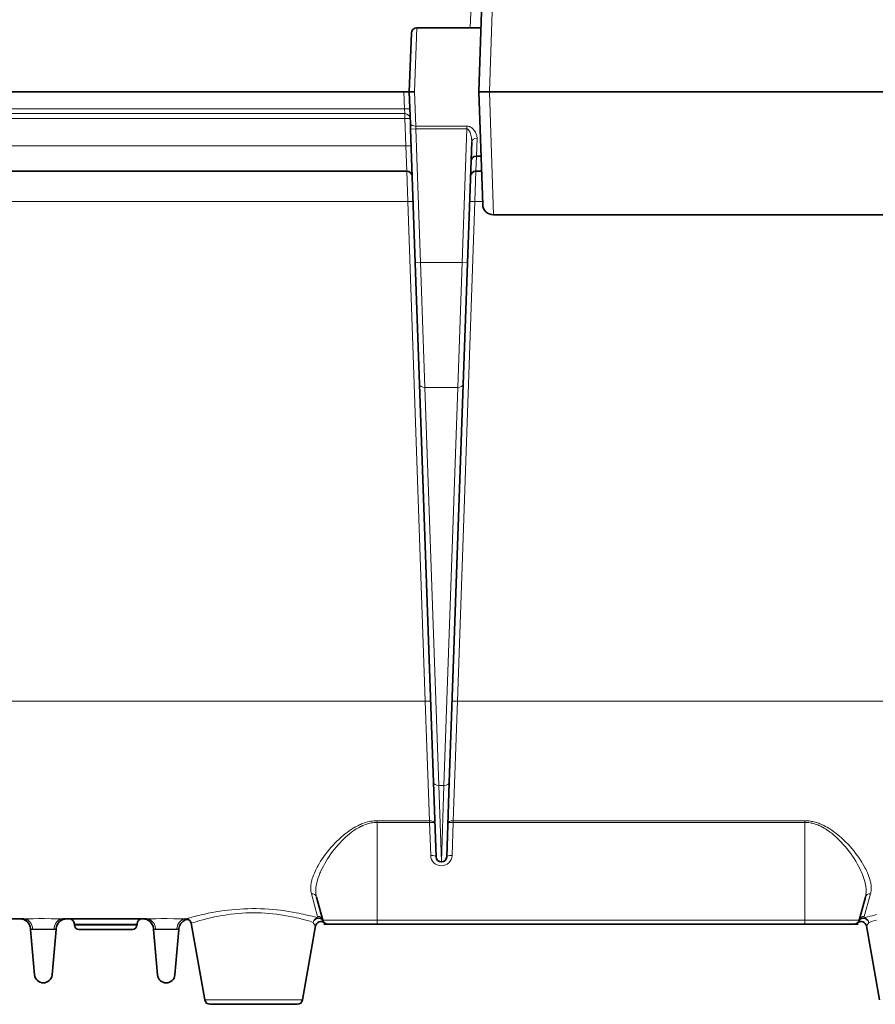
# Model space of a CAD drawing. Units: millimetres. Extents: x 16600 to 18978, y -5046 to -3228.
# Drawn here: x 17217 to 17297, y -3715 to -3623 of the extents above; entities that cross this region are included whole.
import ezdxf

# ---------------------------------------------------------------- set-up
doc = ezdxf.new("R2010")
doc.units = ezdxf.units.MM
doc.header["$LTSCALE"] = 1.5

msp = doc.modelspace()

# ---------------------------------------------------------------- linework, layer by layer
at = {"color": 7, "lineweight": 13}
for p, q in [((17259.476, -3624.015), (17260.755, -3587.397)), ((17261.265, -3630.015), (17261.528, -3622.48)), ((17254.458, -3624.015), (17254.266, -3630.015)), ((17253.266, -3630.015), (17253.322, -3631.604)), ((17254.368, -3633.213), (17254.266, -3630.015)), ((17261.266, -3630.015), (17261.633, -3641.515)), ((17170.766, -3631.604), (17253.322, -3631.604)), ((17170.766, -3632.046), (17253.353, -3632.046)), ((17253.353, -3632.046), (17253.322, -3631.604)), ((17253.353, -3632.046), (17253.353, -3632.489)), ((17170.766, -3632.489), (17253.353, -3632.489)), ((17253.353, -3632.489), (17253.443, -3635.067)), ((17254.387, -3633.479), (17253.887, -3633.497)), ((17254.368, -3633.213), (17259.144, -3633.213)), ((17254.368, -3633.213), (17254.387, -3633.479)), ((17254.387, -3633.479), (17259.144, -3633.479)), ((17254.824, -3645.986), (17254.387, -3633.479)), ((17258.708, -3645.986), (17259.144, -3633.479)), ((17259.144, -3633.479), (17259.144, -3633.213)), ((17260.039, -3636.015), (17260.102, -3634.345)), ((17253.443, -3635.067), (17170.766, -3635.067)), ((17253.542, -3637.436), (17253.443, -3635.067)), ((17259.989, -3637.436), (17260.049, -3636.015)), ((17253.542, -3637.436), (17253.625, -3640.28)), ((17259.989, -3637.436), (17259.907, -3640.28)), ((17253.625, -3640.28), (17170.766, -3640.28)), ((17253.625, -3640.28), (17255.258, -3687.062)), ((17259.907, -3640.28), (17258.273, -3687.062)), ((17259.907, -3640.28), (17260.624, -3640.28)), ((17254.824, -3645.986), (17254.324, -3646.003)), ((17258.708, -3645.986), (17254.824, -3645.986)), ((17255.221, -3657.672), (17254.824, -3645.986)), ((17258.31, -3657.672), (17258.708, -3645.986)), ((17258.708, -3645.986), (17259.207, -3646.003)), ((17258.31, -3657.672), (17255.221, -3657.672)), ((17256.523, -3694.94), (17255.221, -3657.672)), ((17258.31, -3657.672), (17257.008, -3694.94)), ((17255.258, -3687.062), (17170.766, -3687.062)), ((17255.658, -3698.246), (17255.258, -3687.062)), ((17257.873, -3698.246), (17258.273, -3687.062)), ((17313.258, -3687.062), (17258.273, -3687.062)), ((17256.523, -3694.94), (17257.008, -3694.94)), ((17256.766, -3702.067), (17256.523, -3694.94)), ((17256.766, -3702.067), (17257.008, -3694.94)), ((17250.766, -3698.246), (17255.658, -3698.246)), ((17250.766, -3698.403), (17250.766, -3698.246)), ((17250.766, -3707.566), (17250.766, -3698.403)), ((17250.766, -3698.403), (17255.658, -3698.403)), ((17255.658, -3698.403), (17255.658, -3698.246)), ((17255.658, -3698.403), (17255.766, -3701.502)), ((17257.873, -3698.403), (17257.765, -3701.502)), ((17257.873, -3698.403), (17257.873, -3698.246)), ((17257.873, -3698.246), (17290.766, -3698.246)), ((17257.873, -3698.403), (17290.766, -3698.403)), ((17290.766, -3698.403), (17290.766, -3698.246)), ((17290.766, -3707.566), (17290.766, -3698.403)), ((17245.183, -3707.201), (17244.604, -3705.087)), ((17296.927, -3705.087), (17296.348, -3707.201)), ((17232.795, -3707.525), (17232.778, -3707.533)), ((17245.666, -3707.566), (17250.766, -3707.566)), ((17250.766, -3707.566), (17250.766, -3707.936)), ((17290.766, -3707.566), (17250.766, -3707.566)), ((17290.766, -3707.566), (17290.766, -3707.936)), ((17290.766, -3707.566), (17295.865, -3707.566)), ((17220.703, -3708.436), (17218.328, -3708.436)), ((17228.284, -3707.919), (17222.422, -3707.919)), ((17228.28, -3708.024), (17222.426, -3708.024)), ((17229.828, -3708.436), (17232.203, -3708.436)), ((17234.627, -3715.023), (17243.773, -3715.023))]:
    msp.add_line(p, q, dxfattribs=at)
at = {"color": 7, "lineweight": 35}
for p, q in [((17260.266, -3630.015), (17260.529, -3622.48)), ((17253.958, -3624.498), (17253.766, -3629.998)), ((17254.458, -3624.015), (17260.475, -3624.015)), ((17253.266, -3630.015), (17170.705, -3630.015)), ((17253.266, -3630.015), (17253.765, -3630.015)), ((17253.766, -3629.998), (17253.766, -3630.015)), ((17254.266, -3630.015), (17253.766, -3630.015)), ((17253.766, -3630.032), (17253.766, -3630.015)), ((17253.869, -3632.964), (17253.766, -3630.032)), ((17260.266, -3630.015), (17260.634, -3640.55)), ((17261.265, -3630.015), (17261.266, -3630.015)), ((17261.266, -3630.015), (17310.265, -3630.015)), ((17253.869, -3632.964), (17253.887, -3633.497)), ((17254.324, -3646.003), (17253.887, -3633.497)), ((17259.207, -3646.003), (17259.602, -3634.688)), ((17260.039, -3636.015), (17260.475, -3636.015)), ((17253.542, -3637.436), (17170.766, -3637.436)), ((17260.525, -3637.436), (17259.989, -3637.436)), ((17261.633, -3641.515), (17309.898, -3641.515)), ((17254.722, -3657.397), (17254.324, -3646.003)), ((17258.809, -3657.397), (17259.207, -3646.003)), ((17256.023, -3694.665), (17254.722, -3657.397)), ((17258.809, -3657.397), (17257.508, -3694.665)), ((17256.266, -3701.614), (17256.023, -3694.665)), ((17257.265, -3701.614), (17257.508, -3694.665)), ((17245.666, -3707.566), (17245.087, -3705.403)), ((17295.865, -3707.566), (17296.444, -3705.403)), ((17217.678, -3707.436), (17209.854, -3707.436)), ((17229.178, -3707.436), (17221.354, -3707.436)), ((17232.87, -3707.436), (17232.854, -3707.436)), ((17218.328, -3708.436), (17218.321, -3708.349)), ((17218.328, -3708.436), (17218.7, -3712.689)), ((17220.703, -3708.436), (17220.331, -3712.689)), ((17220.703, -3708.436), (17220.711, -3708.349)), ((17222.426, -3708.024), (17222.422, -3707.919)), ((17227.853, -3708.436), (17222.853, -3708.436)), ((17222.853, -3708.436), (17227.853, -3708.436)), ((17227.853, -3708.436), (17222.853, -3708.436)), ((17222.853, -3708.436), (17227.853, -3708.436)), ((17227.853, -3708.436), (17222.853, -3708.436)), ((17222.853, -3708.436), (17227.853, -3708.436)), ((17227.853, -3708.436), (17222.853, -3708.436)), ((17222.853, -3708.436), (17227.853, -3708.436)), ((17228.28, -3708.024), (17228.284, -3707.919)), ((17229.821, -3708.349), (17229.828, -3708.436)), ((17230.2, -3712.689), (17229.828, -3708.436)), ((17231.831, -3712.689), (17232.203, -3708.436)), ((17232.211, -3708.349), (17232.203, -3708.436)), ((17234.627, -3715.023), (17233.362, -3707.85)), ((17243.773, -3715.023), (17244.994, -3708.098)), ((17243.773, -3715.023), (17244.994, -3708.098)), ((17295.766, -3707.936), (17245.766, -3707.936)), ((17297.758, -3715.023), (17296.537, -3708.098)), ((17235.12, -3715.436), (17243.281, -3715.436))]:
    msp.add_line(p, q, dxfattribs=at)
msp.add_lwpolyline([(17261.265, -3630.015), (17261.181, -3630.013), (17261.013, -3630.009), (17260.771, -3630.008), (17260.415, -3630.01), (17260.307, -3630.012), (17260.266, -3630.015)], dxfattribs=at)
at = {"color": 7, "lineweight": 13}
for points in [[(17259.144, -3633.213), (17259.209, -3633.216), (17259.273, -3633.225), (17259.335, -3633.24), (17259.395, -3633.26), (17259.434, -3633.275), (17259.471, -3633.293), (17259.542, -3633.333), (17259.609, -3633.379), (17259.672, -3633.43), (17259.73, -3633.484), (17259.783, -3633.54), (17259.815, -3633.579), (17259.846, -3633.619), (17259.903, -3633.699), (17259.95, -3633.778), (17259.991, -3633.858), (17260.026, -3633.938), (17260.055, -3634.02), (17260.077, -3634.101), (17260.093, -3634.183), (17260.101, -3634.264), (17260.103, -3634.305), (17260.102, -3634.345)], [(17259.144, -3633.479), (17259.171, -3633.48), (17259.198, -3633.486), (17259.223, -3633.496), (17259.242, -3633.507), (17259.26, -3633.518), (17259.291, -3633.545), (17259.32, -3633.576), (17259.346, -3633.609), (17259.37, -3633.645), (17259.393, -3633.685), (17259.415, -3633.726), (17259.437, -3633.774), (17259.458, -3633.822), (17259.479, -3633.88), (17259.499, -3633.939), (17259.53, -3634.051), (17259.556, -3634.164), (17259.577, -3634.278), (17259.586, -3634.347), (17259.594, -3634.416), (17259.6, -3634.507), (17259.603, -3634.598), (17259.602, -3634.688)], [(17250.766, -3698.246), (17250.611, -3698.249), (17250.457, -3698.259), (17250.304, -3698.276), (17250.152, -3698.299), (17250.001, -3698.328), (17249.853, -3698.363), (17249.709, -3698.402), (17249.567, -3698.447), (17249.428, -3698.496), (17249.291, -3698.55), (17249.201, -3698.588), (17249.112, -3698.627), (17248.937, -3698.711), (17248.794, -3698.785), (17248.655, -3698.862), (17248.519, -3698.943), (17248.419, -3699.005), (17248.32, -3699.068), (17248.128, -3699.2), (17247.937, -3699.339), (17247.752, -3699.483), (17247.572, -3699.63), (17247.398, -3699.781), (17247.229, -3699.935), (17247.126, -3700.032), (17247.025, -3700.13), (17246.828, -3700.328), (17246.639, -3700.529), (17246.457, -3700.733), (17246.272, -3700.949), (17246.095, -3701.167), (17245.926, -3701.387), (17245.765, -3701.607), (17245.612, -3701.828), (17245.467, -3702.049), (17245.331, -3702.27), (17245.203, -3702.49), (17245.143, -3702.6), (17245.085, -3702.71), (17245.012, -3702.856), (17244.943, -3703.002), (17244.879, -3703.146), (17244.802, -3703.336), (17244.766, -3703.43), (17244.733, -3703.524), (17244.688, -3703.664), (17244.648, -3703.803), (17244.614, -3703.94), (17244.586, -3704.076), (17244.573, -3704.153), (17244.562, -3704.229), (17244.55, -3704.33), (17244.542, -3704.429), (17244.538, -3704.528), (17244.539, -3704.644), (17244.546, -3704.758), (17244.559, -3704.87), (17244.578, -3704.98), (17244.604, -3705.087)], [(17250.766, -3698.403), (17250.622, -3698.406), (17250.479, -3698.416), (17250.336, -3698.433), (17250.195, -3698.456), (17250.056, -3698.485), (17249.918, -3698.52), (17249.784, -3698.56), (17249.652, -3698.604), (17249.522, -3698.654), (17249.394, -3698.708), (17249.31, -3698.746), (17249.228, -3698.785), (17249.065, -3698.869), (17248.933, -3698.944), (17248.804, -3699.021), (17248.678, -3699.102), (17248.586, -3699.164), (17248.495, -3699.228), (17248.318, -3699.359), (17248.138, -3699.501), (17247.965, -3699.647), (17247.797, -3699.798), (17247.635, -3699.951), (17247.478, -3700.107), (17247.382, -3700.206), (17247.288, -3700.306), (17247.106, -3700.507), (17246.931, -3700.712), (17246.763, -3700.918), (17246.591, -3701.14), (17246.427, -3701.363), (17246.271, -3701.588), (17246.123, -3701.814), (17245.982, -3702.04), (17245.849, -3702.266), (17245.724, -3702.491), (17245.608, -3702.717), (17245.501, -3702.942), (17245.451, -3703.054), (17245.403, -3703.166), (17245.358, -3703.277), (17245.315, -3703.387), (17245.244, -3703.584), (17245.212, -3703.682), (17245.182, -3703.78), (17245.142, -3703.925), (17245.106, -3704.069), (17245.076, -3704.212), (17245.052, -3704.353), (17245.031, -3704.512), (17245.024, -3704.593), (17245.019, -3704.672), (17245.016, -3704.748), (17245.015, -3704.822), (17245.017, -3704.943), (17245.026, -3705.062), (17245.04, -3705.178), (17245.06, -3705.292), (17245.087, -3705.403)], [(17296.927, -3705.087), (17296.948, -3705.004), (17296.965, -3704.92), (17296.977, -3704.834), (17296.984, -3704.769), (17296.989, -3704.704), (17296.992, -3704.637), (17296.993, -3704.569), (17296.989, -3704.433), (17296.977, -3704.293), (17296.958, -3704.152), (17296.944, -3704.068), (17296.927, -3703.984), (17296.907, -3703.9), (17296.886, -3703.814), (17296.836, -3703.642), (17296.778, -3703.468), (17296.712, -3703.292), (17296.639, -3703.115), (17296.592, -3703.009), (17296.542, -3702.904), (17296.489, -3702.795), (17296.434, -3702.686), (17296.317, -3702.471), (17296.192, -3702.255), (17296.122, -3702.14), (17296.049, -3702.025), (17295.898, -3701.796), (17295.737, -3701.566), (17295.568, -3701.337), (17295.39, -3701.109), (17295.204, -3700.883), (17295.009, -3700.659), (17294.824, -3700.456), (17294.633, -3700.256), (17294.433, -3700.059), (17294.331, -3699.962), (17294.226, -3699.865), (17294.055, -3699.713), (17293.879, -3699.563), (17293.697, -3699.418), (17293.509, -3699.276), (17293.315, -3699.139), (17293.22, -3699.074), (17293.123, -3699.012), (17292.991, -3698.93), (17292.857, -3698.851), (17292.719, -3698.775), (17292.55, -3698.689), (17292.377, -3698.608), (17292.289, -3698.57), (17292.199, -3698.533), (17292.079, -3698.487), (17291.956, -3698.445), (17291.832, -3698.405), (17291.746, -3698.381), (17291.66, -3698.358), (17291.544, -3698.331), (17291.426, -3698.307), (17291.308, -3698.287), (17291.173, -3698.269), (17291.038, -3698.256), (17290.902, -3698.248), (17290.766, -3698.246)], [(17296.444, -3705.403), (17296.465, -3705.318), (17296.482, -3705.232), (17296.496, -3705.145), (17296.504, -3705.078), (17296.51, -3705.011), (17296.516, -3704.874), (17296.515, -3704.734), (17296.507, -3704.592), (17296.492, -3704.447), (17296.481, -3704.365), (17296.468, -3704.281), (17296.451, -3704.192), (17296.432, -3704.102), (17296.39, -3703.926), (17296.339, -3703.748), (17296.281, -3703.568), (17296.216, -3703.387), (17296.175, -3703.28), (17296.131, -3703.173), (17296.083, -3703.06), (17296.033, -3702.948), (17295.928, -3702.727), (17295.814, -3702.505), (17295.685, -3702.27), (17295.547, -3702.035), (17295.4, -3701.8), (17295.245, -3701.566), (17295.082, -3701.332), (17294.91, -3701.1), (17294.73, -3700.87), (17294.56, -3700.663), (17294.382, -3700.459), (17294.197, -3700.257), (17294.102, -3700.157), (17294.005, -3700.058), (17293.845, -3699.902), (17293.681, -3699.749), (17293.51, -3699.599), (17293.334, -3699.454), (17293.244, -3699.383), (17293.152, -3699.313), (17293.063, -3699.247), (17292.973, -3699.183), (17292.849, -3699.099), (17292.723, -3699.019), (17292.593, -3698.941), (17292.434, -3698.852), (17292.271, -3698.769), (17292.187, -3698.73), (17292.103, -3698.693), (17291.988, -3698.645), (17291.872, -3698.602), (17291.755, -3698.562), (17291.675, -3698.537), (17291.595, -3698.515), (17291.487, -3698.488), (17291.379, -3698.464), (17291.269, -3698.444), (17291.144, -3698.426), (17291.018, -3698.413), (17290.892, -3698.405), (17290.766, -3698.403)], [(17245.239, -3707.352), (17244.883, -3707.254), (17244.663, -3707.196), (17244.369, -3707.121), (17244.045, -3707.044), (17243.843, -3706.998), (17243.633, -3706.953), (17243.415, -3706.908), (17243.191, -3706.863), (17242.844, -3706.799), (17242.484, -3706.739), (17242.115, -3706.683), (17241.737, -3706.633), (17241.365, -3706.59), (17240.987, -3706.554), (17240.604, -3706.524), (17240.217, -3706.501), (17239.828, -3706.485), (17239.438, -3706.477), (17239.046, -3706.476), (17238.655, -3706.483), (17238.266, -3706.497), (17237.89, -3706.518), (17237.518, -3706.545), (17237.151, -3706.579), (17236.788, -3706.618), (17236.431, -3706.663), (17236.043, -3706.719), (17235.666, -3706.78), (17235.301, -3706.846), (17234.95, -3706.915), (17234.615, -3706.986), (17234.3, -3707.057), (17234.078, -3707.11), (17233.869, -3707.162), (17233.636, -3707.222), (17233.428, -3707.278), (17233.195, -3707.343), (17232.87, -3707.436)], [(17244.77, -3707.763), (17244.448, -3707.664), (17244.248, -3707.605), (17243.948, -3707.521), (17243.614, -3707.433), (17243.415, -3707.384), (17243.209, -3707.335), (17242.998, -3707.287), (17242.779, -3707.241), (17242.439, -3707.173), (17242.087, -3707.111), (17241.724, -3707.053), (17241.539, -3707.027), (17241.352, -3707.002), (17241.004, -3706.962), (17240.651, -3706.928), (17240.294, -3706.902), (17239.934, -3706.882), (17239.572, -3706.87), (17239.208, -3706.866), (17238.845, -3706.87), (17238.482, -3706.882), (17238.122, -3706.901), (17237.755, -3706.928), (17237.391, -3706.963), (17237.034, -3707.004), (17236.683, -3707.052), (17236.341, -3707.106), (17236.062, -3707.155), (17235.791, -3707.206), (17235.527, -3707.26), (17235.335, -3707.302), (17235.149, -3707.345), (17234.794, -3707.431), (17234.458, -3707.52), (17234.156, -3707.604), (17233.881, -3707.685), (17233.726, -3707.733), (17233.362, -3707.85)], [(17217.678, -3707.436), (17217.804, -3707.436), (17218.087, -3707.432), (17218.557, -3707.424), (17219.057, -3707.417), (17219.617, -3707.415), (17220.233, -3707.42), (17220.708, -3707.428), (17221.158, -3707.435), (17221.354, -3707.436)], [(17218.516, -3708.397), (17218.51, -3708.305), (17218.496, -3708.215), (17218.475, -3708.126), (17218.448, -3708.039), (17218.413, -3707.955), (17218.373, -3707.877), (17218.327, -3707.803), (17218.275, -3707.734), (17218.246, -3707.701), (17218.216, -3707.67), (17218.185, -3707.64), (17218.153, -3707.612), (17218.12, -3707.587), (17218.087, -3707.563), (17218.053, -3707.542), (17218.018, -3707.523), (17217.964, -3707.496), (17217.908, -3707.475), (17217.85, -3707.458), (17217.792, -3707.446), (17217.735, -3707.439), (17217.678, -3707.436)], [(17220.515, -3708.397), (17220.522, -3708.305), (17220.535, -3708.215), (17220.556, -3708.126), (17220.584, -3708.039), (17220.618, -3707.955), (17220.658, -3707.877), (17220.704, -3707.803), (17220.757, -3707.734), (17220.785, -3707.701), (17220.815, -3707.67), (17220.846, -3707.64), (17220.878, -3707.612), (17220.911, -3707.587), (17220.944, -3707.563), (17220.978, -3707.542), (17221.013, -3707.523), (17221.067, -3707.496), (17221.124, -3707.475), (17221.181, -3707.458), (17221.24, -3707.446), (17221.297, -3707.439), (17221.354, -3707.436)], [(17229.178, -3707.436), (17229.304, -3707.436), (17229.587, -3707.432), (17230.057, -3707.424), (17230.557, -3707.417), (17231.117, -3707.415), (17231.733, -3707.42), (17232.208, -3707.428), (17232.658, -3707.435), (17232.854, -3707.436)], [(17230.016, -3708.397), (17230.01, -3708.305), (17229.996, -3708.215), (17229.975, -3708.126), (17229.948, -3708.039), (17229.913, -3707.955), (17229.873, -3707.877), (17229.827, -3707.803), (17229.775, -3707.734), (17229.746, -3707.701), (17229.716, -3707.67), (17229.685, -3707.64), (17229.653, -3707.612), (17229.62, -3707.587), (17229.587, -3707.563), (17229.553, -3707.542), (17229.518, -3707.523), (17229.464, -3707.496), (17229.408, -3707.475), (17229.35, -3707.458), (17229.292, -3707.446), (17229.235, -3707.439), (17229.178, -3707.436)], [(17232.015, -3708.397), (17232.022, -3708.305), (17232.035, -3708.215), (17232.056, -3708.126), (17232.084, -3708.039), (17232.118, -3707.955), (17232.158, -3707.877), (17232.204, -3707.803), (17232.257, -3707.734), (17232.285, -3707.701), (17232.315, -3707.67), (17232.346, -3707.64), (17232.378, -3707.612), (17232.411, -3707.587), (17232.444, -3707.563), (17232.478, -3707.542), (17232.513, -3707.523), (17232.567, -3707.496), (17232.624, -3707.475), (17232.681, -3707.458), (17232.74, -3707.446), (17232.797, -3707.439), (17232.854, -3707.436)], [(17232.87, -3707.436), (17232.844, -3707.438), (17232.82, -3707.444), (17232.8, -3707.451), (17232.781, -3707.46), (17232.762, -3707.472), (17232.744, -3707.485), (17232.72, -3707.511), (17232.704, -3707.533), (17232.701, -3707.542), (17232.7, -3707.55), (17232.701, -3707.554), (17232.704, -3707.557), (17232.709, -3707.558), (17232.724, -3707.556), (17232.739, -3707.551), (17232.778, -3707.533)], [(17297.503, -3707.04), (17297.298, -3707.088), (17297.075, -3707.143), (17296.868, -3707.196), (17296.648, -3707.254), (17296.292, -3707.352)], [(17297.491, -3707.547), (17297.206, -3707.628), (17297.038, -3707.678), (17296.761, -3707.763)], [(17218.516, -3708.397), (17218.6, -3708.404), (17218.694, -3708.409), (17218.797, -3708.412), (17219.021, -3708.414), (17219.18, -3708.415), (17219.84, -3708.415), (17220.002, -3708.414), (17220.23, -3708.412), (17220.334, -3708.409), (17220.43, -3708.404), (17220.515, -3708.397)], [(17230.016, -3708.397), (17230.1, -3708.404), (17230.194, -3708.409), (17230.297, -3708.412), (17230.521, -3708.414), (17230.68, -3708.415), (17231.34, -3708.415), (17231.502, -3708.414), (17231.73, -3708.412), (17231.834, -3708.409), (17231.93, -3708.404), (17232.015, -3708.397)]]:
    msp.add_lwpolyline(points, dxfattribs=at)
at = {"color": 7, "lineweight": 35}
for centre, radius, start, end in [((17254.458, -3624.515), 0.5, 90, 178), ((17260.039, -3636.515), 0.5, 90, 178), ((17253.542, -3637.936), 0.5, 2, 90), ((17259.989, -3637.936), 0.5, 90, 178), ((17261.633, -3640.515), 1, 182, 270), ((17256.766, -3701.597), 0.5, 182, 358), ((17217.324, -3708.436), 1, 5, 90), ((17221.707, -3708.436), 1, 90, 175.00001), ((17221.922, -3707.936), 0.5, 2, 90), ((17228.783, -3707.936), 0.5, 90, 178), ((17228.824, -3708.436), 1, 5, 90), ((17233.207, -3708.436), 1, 115.37871, 175.00001), ((17232.949, -3707.926), 0.429, 35.46999, 113.5208), ((17232.87, -3707.936), 0.5, 10, 90), ((17245.487, -3708.185), 0.5, 48.49057, 169.99999), ((17245.487, -3708.185), 0.5, 48.49053, 169.99999), ((17246.149, -3707.436), 0.5, 195.00001, 270), ((17295.382, -3707.436), 0.5, 270, 345), ((17296.045, -3708.185), 0.5, 10.00001, 131.50947), ((17222.853, -3708.009), 0.427, 182, 270), ((17227.853, -3708.009), 0.427, 270, 358), ((17219.516, -3712.618), 0.818, 184.99999, 355), ((17231.016, -3712.618), 0.818, 184.99987, 355.00028), ((17235.12, -3714.936), 0.5, 190.00001, 270), ((17235.12, -3714.936), 0.5, 190.00001, 270), ((17243.281, -3714.936), 0.5, 270, 350), ((17243.281, -3714.936), 0.5, 270, 350)]:
    msp.add_arc(centre, radius, start, end, dxfattribs=at)
at = {"color": 7, "lineweight": 13}
for centre, radius, start, end in [((17256.766, -3701.468), 1, 182, 358.00003), ((17245.681, -3707.398), 0.981, 201.85092, 225.57272), ((17246.112, -3706.946), 0.963, 195.33779, 204.92778), ((17245.189, -3707.696), 0.495, 15.25986, 90.63787), ((17245.241, -3707.849), 0.498, 24.49585, 90.29918), ((17296.29, -3707.849), 0.498, 89.70089, 155.50412), ((17296.342, -3707.696), 0.495, 89.36213, 164.74013), ((17295.419, -3706.946), 0.963, 335.0725, 344.66095), ((17295.85, -3707.398), 0.981, 314.42743, 338.14884)]:
    msp.add_arc(centre, radius, start, end, dxfattribs=at)
for centre, major_axis, ratio, start_param, end_param in [((17253.322, -3631.63), (0.5, 0.017), 0.052304, 0, 1.56897), ((17253.353, -3632.515), (0.5, 0.017), 0.936862, 6.283185, 7.821277), ((17253.353, -3632.515), (0.5, 0.017), 0.052304, 0, 1.56897), ((17254.368, -3632.946), (0.5, 0.017), 0.532706, 3.141593, 4.693789), ((17260.102, -3634.705), (0.5, -0.017), 0.721392, 1.595983, 3.141593), ((17253.443, -3635.093), (0.5, 0.017), 0.052304, 0, 1.56897), ((17253.625, -3640.306), (0.5, 0.017), 0.052304, 0, 1.56897), ((17259.907, -3640.306), (-0.5, 0.017), 0.052304, 4.714215, 6.283185), ((17255.221, -3657.379), (0.5, 0.017), 0.58407, 3.141593, 4.691996), ((17258.31, -3657.379), (-0.5, 0.017), 0.58407, 1.59119, 3.141593), ((17255.258, -3687.088), (0.5, 0.017), 0.052304, 6.283185, 7.852155), ((17258.273, -3687.088), (-0.5, 0.017), 0.052304, 4.714215, 6.283185), ((17256.523, -3694.648), (0.5, 0.017), 0.58407, 3.141593, 4.691996), ((17257.008, -3694.648), (-0.5, 0.017), 0.58407, 1.59119, 3.141593), ((17255.658, -3698.532), (0.5, 0.017), 0.572287, 0, 1.550814), ((17255.658, -3698.532), (0.5, 0.017), 0.258672, 0, 1.561764), ((17257.873, -3698.532), (-0.5, 0.017), 0.572287, 4.732371, 6.283185), ((17257.873, -3698.532), (-0.5, 0.017), 0.258672, 4.721422, 6.283185), ((17255.766, -3701.632), (0.5, 0.017), 0.258672, 0, 1.561764), ((17256.766, -3701.597), (0.5, 0.017), 0.940606, 3.141593, 4.679554), ((17256.766, -3701.597), (0.5, -0.017), 0.940605, 4.745224, 6.283185), ((17257.765, -3701.632), (-0.5, 0.017), 0.258672, 4.721422, 6.283186), ((17244.604, -3705.532), (0.483, 0.129), 0.88419, 6.283185, 7.621353), ((17296.927, -3705.532), (0.483, -0.129), 0.88419, 1.803425, 3.141593), ((17245.239, -3707.85), (-0.139, -0.48), 0.952691, 3.437465, 4.807128), ((17245.239, -3707.85), (0.455, 0.207), 0.874512, 0, 2.467911), ((17296.292, -3707.85), (0.455, -0.207), 0.874512, 0.673682, 3.141593), ((17296.292, -3707.85), (0.139, -0.48), 0.952691, 1.476067, 2.845731), ((17219.453, -3708.352), (1.132, -0.003), 0.07432, 3.148292, 3.738462), ((17219.579, -3708.352), (1.132, 0.003), 0.07432, 5.686314, 6.276486), ((17230.953, -3708.352), (1.132, -0.003), 0.07432, 3.148292, 3.738462), ((17231.079, -3708.352), (1.132, 0.003), 0.07432, 5.686314, 6.276486)]:
    msp.add_ellipse(centre, major_axis=major_axis, ratio=ratio, start_param=start_param, end_param=end_param, dxfattribs=at)

doc.saveas('drawing.dxf')
